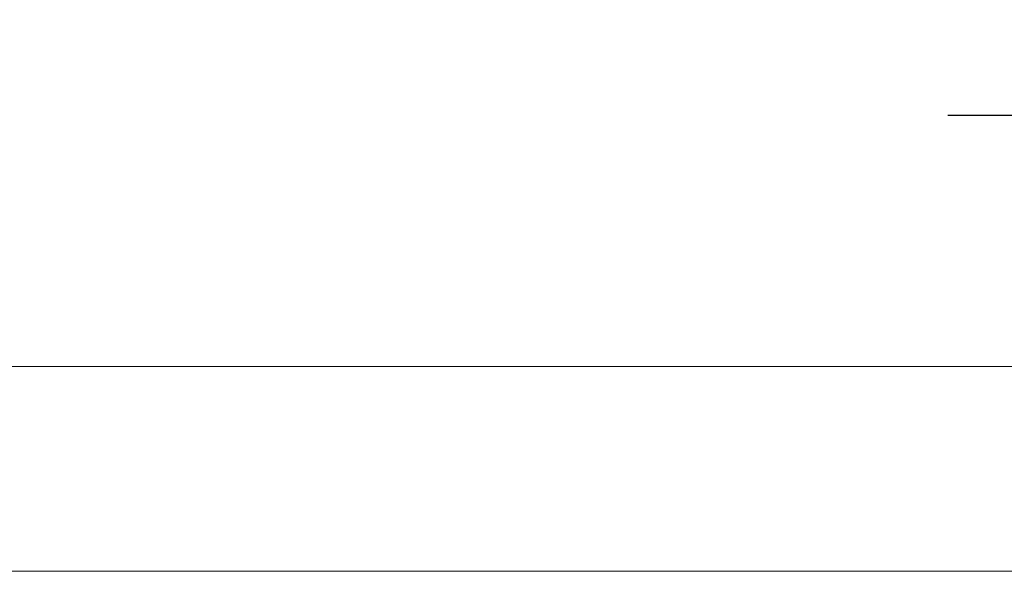
# Model space of a CAD drawing. Units: millimetres. Extents: x -1021 to 19790, y -8774 to 3383.
# Drawn here: x 12991 to 13453, y -8097 to -7838 of the extents above; entities that cross this region are included whole.
import ezdxf

# ---------------------------------------------------------------- set-up
doc = ezdxf.new("R2010")
doc.units = ezdxf.units.MM
doc.layers.add('Flowair1', color=7, linetype='Continuous')
doc.layers.add('Wymiary', color=8, linetype='Continuous')
doc.styles.get("Standard").update_dxf_attribs({"font": 'arial.ttf'})
doc.dimstyles.new('ISO-25', dxfattribs={"dimtxt": 2.5, "dimasz": 2.5, "dimexe": 1.25, "dimexo": 0.625, "dimtad": 1, "dimtxsty": 'Standard', "dimcen": 2.5, "dimadec": 0, "dimazin": 0, "dimtfac": 1, "dimtmove": 0, "dimatfit": 3, "dimfxl": 1, "dimarcsym": 0})

# ---------------------------------------------------------------- blocks, each defined once
blk = doc.blocks.new('*D21')
at = {"layer": 'Defpoints', "color": 0}
for p in [(13546.58, -7882.85), (13546.58, -8112.49), (13486.53, -8169.5)]:
    blk.add_point(p, dxfattribs=at)
at = {"layer": 'Wymiary', "color": 0, "lineweight": -2}
for p, q in [((13456.53, -7882.85), (13426.53, -7882.85)), ((13486.53, -8168.88), (13486.53, -7881.6)), ((13486.53, -7882.85), (13546.58, -7882.85)), ((13546.58, -8111.87), (13546.58, -7881.6)), ((13576.58, -7882.85), (13724.56, -7882.85))]:
    blk.add_line(p, q, dxfattribs=at)
at = {"layer": 'Wymiary', "color": 0}
for points in [[(13456.53, -7887.85), (13456.53, -7877.85), (13486.53, -7882.85)], [(13576.58, -7877.85), (13576.58, -7887.85), (13546.58, -7882.85)]]:
    blk.add_solid(points, dxfattribs=at)
at = {"layer": 'Wymiary', "color": 0, "insert": (13693.04, -7857.54), "char_height": 30, "attachment_point": 5}
blk.add_mtext('60', dxfattribs=at)

msp = doc.modelspace()

# ---------------------------------------------------------------- linework, layer by layer
at = {"layer": 'Flowair1', "color": 7, "linetype": 'Continuous', "lineweight": 15}
for p, q in [((13521.34, -8000.609), (11532.34, -8000.609)), ((11539.537, -8096.567), (13513.492, -8096.567))]:
    msp.add_line(p, q, dxfattribs=at)

# ---------------------------------------------------------------- dimensions: what is measured, and where the dimension line sits
at = {"layer": 'Wymiary'}
dim = msp.add_linear_dim(base=(13546.576, -7882.853), p1=(13486.531, -8169.503), p2=(13546.576, -8112.491), dimstyle='ISO-25', override={"dimtxt": 30, "dimasz": 30, "dimgap": 10, "dimdec": 0}, dxfattribs=at)
dim.commit()
dim.dimension.update_dxf_attribs({"geometry": '*D21', "text_midpoint": (13693.043, -7882.853), "dimtype": 160})

doc.saveas('drawing.dxf')
